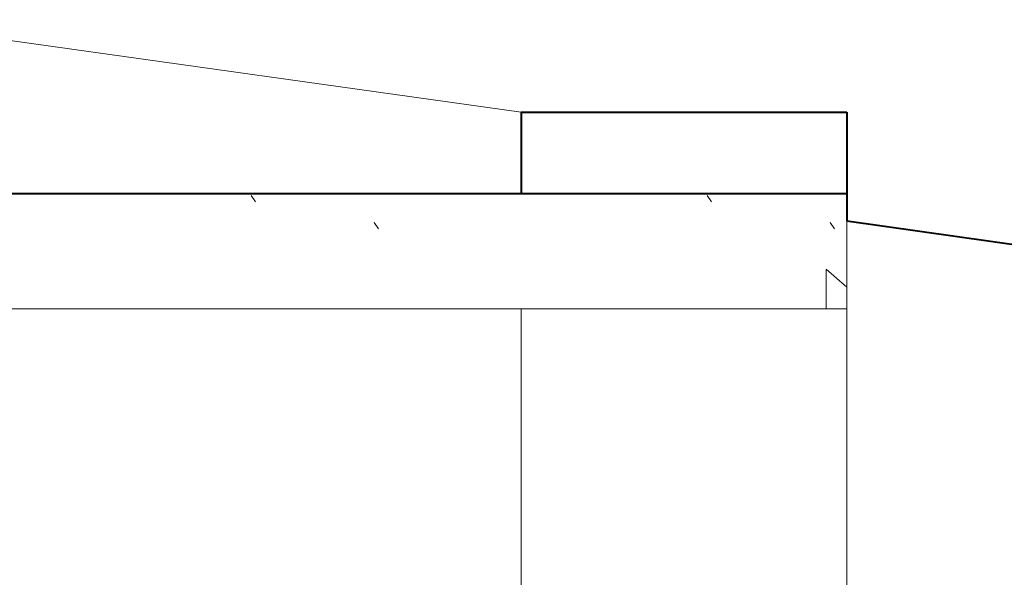
# Model space of a CAD drawing. Units: feet. Extents: x 2082635.5 to 2082671.5, y 13331273.8 to 13331297.8.
# Drawn here: x 2082641.2 to 2082641.6, y 13331277.2 to 13331277.4 of the extents above; entities that cross this region are included whole.
import ezdxf

# ---------------------------------------------------------------- set-up
doc = ezdxf.new("R2010")
doc.units = ezdxf.units.FT
doc.header["$MEASUREMENT"] = 0
doc.linetypes.add('DGN Style 2', pattern=[0.954564889758142, 0.5727389338548852, -0.3818259559032569])
for name, color, linetype, lineweight in [('det blue', 150, 'Continuous', 13), ('det grey', 35, 'Continuous', 0), ('det red', 1, 'Continuous', 40), ('Level 60', 7, 'Continuous', 0)]:
    doc.layers.add(name, color=color, linetype=linetype, lineweight=lineweight)

msp = doc.modelspace()

# ---------------------------------------------------------------- hatches: boundary and pattern name
at = {"layer": 'Level 60', "linetype": 'Continuous', "lineweight": 0}
h = msp.add_hatch(dxfattribs=at)
h.set_pattern_fill('CONCRT', style=0, pattern_type=2)
h.set_pattern_definition([(65.6448, (2082642, 13331277), (2.37940906464007e-07, -0.1964202443886663), [0.01282, -1.92765]), (323.633573, (2082641.598374, 13331277.496456), (-3.124322149605785e-08, -0.1964205835573223), [0.011841, -0.9819450000000001]), (197.515, (2082642, 13331277), (-3.200948435984534, -0.9821164387957285), [0.01554, -5.858449999999999]), (90, (2082641.658514, 13331277.437198), (-0.800237, -0.196421), [0.026686, -0.169734]), (319.334583, (2082641.658514, 13331277.463885), (-0.8002376291999442, 0.5892626465630945), [0.026655, -2.08332]), (204.228, (2082642, 13331277), (-4.001179090040418, -1.767815103175354), [0.0218, -5.24337]), (304.177138, (2082641.664685, 13331277.529861), (1.030296771509231e-07, -0.1964208889094777), [0.003335, -1.4212]), (65.6448, (2082642, 13331278), (2.37940906464007e-07, -0.1964202443886663), [0.00456, -1.93592]), (65.6448, (2082642, 13331277), (2.37940906464007e-07, -0.1964202443886663), [0.00455, -1.93592]), (65.6448, (2082642, 13331277), (2.37940906464007e-07, -0.1964202443886663), [0.00456, -1.93592]), (65.6448, (2082642, 13331278), (2.37940906464007e-07, -0.1964202443886663), [0.00455, -1.93592]), (65.6448, (2082642, 13331277), (2.37940906464007e-07, -0.1964202443886663), [0.01283, -1.92765]), (323.633573, (2082641.538158, 13331277.424066), (-3.124322149605785e-08, -0.1964205835573223), [0.011844, -0.981942]), (197.515, (2082642, 13331277), (-3.200948435984534, -0.9821164387957285), [0.01554, -5.858439999999999]), (65.6448, (2082642, 13331278), (2.37940906464007e-07, -0.1964202443886663), [0.01282, -1.92765]), (323.633573, (2082641.718536, 13331277.529518), (-3.124322149605785e-08, -0.1964205835573223), [0.011841, -0.9819450000000001]), (197.515, (2082642, 13331278), (-3.200948435984534, -0.9821164387957285), [0.01554, -5.858449999999999]), (304.177138, (2082641.573956, 13331277.397386), (1.030296771509231e-07, -0.1964208889094777), [0.003335, -1.4212]), (304.177138, (2082641.719989, 13331277.409157), (1.030296771509231e-07, -0.1964208889094777), [0.003335, -1.4212]), (63.01198000000001, (2082641.788477, 13331277.508178), (-0.8002373497641396, -1.374945542263775), [0.026685, -1.736713]), (294.3552, (2082642, 13331278), (-2.37940906464007e-07, -0.1964202443886663), [0.02414, -1.91633]), (184.677, (2082642, 13331278), (-0.8002350893323562, 5.709276286999798e-06), [0.02168, -2.38706]), (304.177138, (2082641.864685, 13331277.529861), (1.030296771509231e-07, -0.1964208889094777), [0.003335, -1.4212]), (65.6448, (2082642, 13331278), (2.37940906464007e-07, -0.1964202443886663), [0.00456, -1.93592]), (65.6448, (2082642, 13331277), (2.37940906464007e-07, -0.1964202443886663), [0.00455, -1.93592]), (65.6448, (2082642, 13331277), (2.37940906464007e-07, -0.1964202443886663), [0.00456, -1.93592]), (270, (2082641.911439, 13331277.48549), (-0.800237, -0.1964210000000001), [0.004189, -0.192232]), (65.6448, (2082642, 13331278), (2.37940906464007e-07, -0.1964202443886663), [0.00455, -1.93592]), (65.644811, (2082641.731948, 13331277.460944), (-1.367411720382128e-07, -0.196421155395088), [0.004557, -1.93592]), (65.6448, (2082642, 13331277), (2.37940906464007e-07, -0.1964202443886663), [0.01283, -1.92765]), (323.633573, (2082641.845637, 13331277.459337), (-3.124322149605785e-08, -0.1964205835573223), [0.011844, -0.981942]), (197.515, (2082642, 13331277), (-3.200948435984534, -0.9821164387957285), [0.01554, -5.858439999999999]), (65.6448, (2082642, 13331278), (2.37940906464007e-07, -0.1964202443886663), [0.01282, -1.92765]), (323.633573, (2082641.918536, 13331277.529518), (-3.124322149605785e-08, -0.1964205835573223), [0.011841, -0.9819450000000001]), (197.515, (2082642, 13331278), (-3.200948435984534, -0.9821164387957285), [0.01554, -5.858449999999999]), (304.177138, (2082641.773956, 13331277.397386), (1.030296771509231e-07, -0.1964208889094777), [0.003335, -1.4212]), (304.177138, (2082641.919989, 13331277.409157), (1.030296771509231e-07, -0.1964208889094777), [0.003335, -1.4212]), (65.6448, (2082642, 13331277), (2.37940906464007e-07, -0.1964202443886663), [0.01282, -1.92765]), (323.633573, (2082642.003657, 13331277.49646), (-3.124322149605785e-08, -0.1964205835573223), [0.011841, -0.9819450000000001]), (197.515, (2082642, 13331277), (-3.200948435984534, -0.9821164387957285), [0.01554, -5.858449999999999]), (90, (2082641.972181, 13331277.546536), (-0.800237, -0.196421), [0.026686, -0.169734]), (319.334583, (2082641.972181, 13331277.573222), (-0.8002376291999442, 0.5892626465630945), [0.026655, -2.08332]), (204.227625, (2082641.9924, 13331277.555853), (-4.001187924510412, -1.767787684393299), [0.021802, -5.243366]), (63.01198000000001, (2082642.057198, 13331277.430586), (-0.8002373497641396, -1.374945542263775), [0.026685, -1.736713]), (294.3552, (2082642, 13331277), (-2.37940906464007e-07, -0.1964202443886663), [0.02414, -1.91633]), (184.677, (2082642, 13331277), (-0.8002350893323562, 5.709276286999798e-06), [0.02168, -2.38706]), (304.177138, (2082642.064685, 13331277.529861), (1.030296771509231e-07, -0.1964208889094777), [0.003335, -1.4212]), (65.6448, (2082642, 13331278), (2.37940906464007e-07, -0.1964202443886663), [0.00456, -1.93592]), (65.6448, (2082642, 13331277), (2.37940906464007e-07, -0.1964202443886663), [0.00455, -1.93592]), (65.6448, (2082642, 13331277), (2.37940906464007e-07, -0.1964202443886663), [0.00456, -1.93592]), (270, (2082642.111439, 13331277.48549), (-0.800237, -0.1964210000000001), [0.004189, -0.192232]), (65.6448, (2082642, 13331278), (2.37940906464007e-07, -0.1964202443886663), [0.00455, -1.93592]), (65.6448, (2082642, 13331277), (2.37940906464007e-07, -0.1964202443886663), [0.01283, -1.92765]), (323.633573, (2082641.938158, 13331277.424066), (-3.124322149605785e-08, -0.1964205835573223), [0.011844, -0.981942]), (197.515, (2082642, 13331277), (-3.200948435984534, -0.9821164387957285), [0.01554, -5.858439999999999]), (65.6448, (2082642, 13331278), (2.37940906464007e-07, -0.1964202443886663), [0.01282, -1.92765]), (323.633573, (2082642.118536, 13331277.529518), (-3.124322149605785e-08, -0.1964205835573223), [0.011841, -0.9819450000000001]), (197.515, (2082642, 13331278), (-3.200948435984534, -0.9821164387957285), [0.01554, -5.858449999999999]), (304.177138, (2082641.973956, 13331277.397386), (1.030296771509231e-07, -0.1964208889094777), [0.003335, -1.4212]), (304.177138, (2082642.119989, 13331277.409157), (1.030296771509231e-07, -0.1964208889094777), [0.003335, -1.4212]), (90, (2082642.258514, 13331277.437198), (-0.800237, -0.196421), [0.026686, -0.169734]), (319.334583, (2082642.258514, 13331277.463885), (-0.8002376291999442, 0.5892626465630945), [0.026655, -2.08332]), (204.228, (2082642, 13331277), (-4.001179090040418, -1.767815103175354), [0.0218, -5.24337]), (63.01198000000001, (2082642.195531, 13331277.546973), (-0.8002373497641396, -1.374945542263775), [0.026685, -1.736713]), (294.3552, (2082642, 13331278), (-2.37940906464007e-07, -0.1964202443886663), [0.02414, -1.91633]), (184.677, (2082642, 13331278), (-0.8002350893323562, 5.709276286999798e-06), [0.02168, -2.38706]), (304.177138, (2082642.264685, 13331277.529861), (1.030296771509231e-07, -0.1964208889094777), [0.003335, -1.4212]), (65.6448, (2082642, 13331278), (2.37940906464007e-07, -0.1964202443886663), [0.00456, -1.93592]), (65.6448, (2082642, 13331277), (2.37940906464007e-07, -0.1964202443886663), [0.00455, -1.93592]), (65.6448, (2082642, 13331277), (2.37940906464007e-07, -0.1964202443886663), [0.00456, -1.93592]), (270, (2082642.311439, 13331277.48549), (-0.800237, -0.1964210000000001), [0.004189, -0.192232]), (65.6448, (2082642, 13331277), (2.37940906464007e-07, -0.1964202443886663), [0.01283, -1.92765]), (323.633573, (2082642.138158, 13331277.424066), (-3.124322149605785e-08, -0.1964205835573223), [0.011844, -0.981942]), (197.515, (2082642, 13331277), (-3.200948435984534, -0.9821164387957285), [0.01554, -5.858439999999999]), (65.6448, (2082642, 13331278), (2.37940906464007e-07, -0.1964202443886663), [0.01282, -1.92765]), (323.633573, (2082642.306203, 13331277.533048), (-3.124322149605785e-08, -0.1964205835573223), [0.011841, -0.9819450000000001]), (197.515, (2082642, 13331278), (-3.200948435984534, -0.9821164387957285), [0.01554, -5.858449999999999]), (304.177138, (2082642.173956, 13331277.397386), (1.030296771509231e-07, -0.1964208889094777), [0.003335, -1.4212]), (304.177138, (2082642.319989, 13331277.409157), (1.030296771509231e-07, -0.1964208889094777), [0.003335, -1.4212])])
h.paths.add_polyline_path([(2082641.574179731, 13331277.39396967), (2082641.431322588, 13331277.39396967), (2082641.431322588, 13331277.35825539), (2082641.574179731, 13331277.35825539)])
h = msp.add_hatch(dxfattribs=at)
h.set_pattern_fill('CONCRT', style=0, pattern_type=2)
h.set_pattern_definition([(65.6448, (2082641, 13331277), (2.37940906464007e-07, -0.1964202443886663), [0.01282, -1.92765]), (323.633573, (2082641.190719, 13331277.444047), (-3.124322149605785e-08, -0.1964205835573223), [0.011841, -0.9819450000000001]), (197.515, (2082641, 13331277), (-3.200948435984534, -0.9821164387957285), [0.01554, -5.858449999999999]), (90, (2082641.25086, 13331277.38479), (-0.800237, -0.196421), [0.026686, -0.169734]), (319.334583, (2082641.25086, 13331277.411476), (-0.8002376291999442, 0.5892626465630945), [0.026655, -2.08332]), (204.228, (2082641, 13331277), (-4.001179090040418, -1.767815103175354), [0.0218, -5.24337]), (304.177138, (2082641.257031, 13331277.477452), (1.030296771509231e-07, -0.1964208889094777), [0.003335, -1.4212]), (65.6448, (2082641, 13331278), (2.37940906464007e-07, -0.1964202443886663), [0.00456, -1.93592]), (65.6448, (2082641, 13331277), (2.37940906464007e-07, -0.1964202443886663), [0.00455, -1.93592]), (65.6448, (2082641, 13331277), (2.37940906464007e-07, -0.1964202443886663), [0.00456, -1.93592]), (65.6448, (2082641, 13331278), (2.37940906464007e-07, -0.1964202443886663), [0.00455, -1.93592]), (65.6448, (2082641, 13331277), (2.37940906464007e-07, -0.1964202443886663), [0.01283, -1.92765]), (323.633573, (2082641.130503, 13331277.371657), (-3.124322149605785e-08, -0.1964205835573223), [0.011844, -0.981942]), (197.515, (2082641, 13331277), (-3.200948435984534, -0.9821164387957285), [0.01554, -5.858439999999999]), (65.6448, (2082641, 13331277), (2.37940906464007e-07, -0.1964202443886663), [0.01282, -1.92765]), (323.633573, (2082641.310882, 13331277.47711), (-3.124322149605785e-08, -0.1964205835573223), [0.011841, -0.9819450000000001]), (197.515, (2082641, 13331277), (-3.200948435984534, -0.9821164387957285), [0.01554, -5.858449999999999]), (304.177138, (2082641.166301, 13331277.344977), (1.030296771509231e-07, -0.1964208889094777), [0.003335, -1.4212]), (304.177138, (2082641.312335, 13331277.356748), (1.030296771509231e-07, -0.1964208889094777), [0.003335, -1.4212]), (63.01198000000001, (2082641.380822, 13331277.455769), (-0.8002373497641396, -1.374945542263775), [0.026685, -1.736713]), (294.3552, (2082641, 13331277), (-2.37940906464007e-07, -0.1964202443886663), [0.02414, -1.91633]), (184.677, (2082641, 13331277), (-0.8002350893323562, 5.709276286999798e-06), [0.02168, -2.38706]), (304.177138, (2082641.457031, 13331277.477452), (1.030296771509231e-07, -0.1964208889094777), [0.003335, -1.4212]), (65.6448, (2082642, 13331278), (2.37940906464007e-07, -0.1964202443886663), [0.00456, -1.93592]), (65.6448, (2082641, 13331277), (2.37940906464007e-07, -0.1964202443886663), [0.00455, -1.93592]), (65.6448, (2082641, 13331277), (2.37940906464007e-07, -0.1964202443886663), [0.00456, -1.93592]), (270, (2082641.503785, 13331277.433081), (-0.800237, -0.1964210000000001), [0.004189, -0.192232]), (65.6448, (2082641, 13331278), (2.37940906464007e-07, -0.1964202443886663), [0.00455, -1.93592]), (65.644811, (2082641.324293, 13331277.408535), (-1.367411720382128e-07, -0.196421155395088), [0.004557, -1.93592]), (65.6448, (2082641, 13331277), (2.37940906464007e-07, -0.1964202443886663), [0.01283, -1.92765]), (323.633573, (2082641.437982, 13331277.406928), (-3.124322149605785e-08, -0.1964205835573223), [0.011844, -0.981942]), (197.515, (2082641, 13331277), (-3.200948435984534, -0.9821164387957285), [0.01554, -5.858439999999999]), (65.6448, (2082642, 13331277), (2.37940906464007e-07, -0.1964202443886663), [0.01282, -1.92765]), (323.633573, (2082641.510882, 13331277.47711), (-3.124322149605785e-08, -0.1964205835573223), [0.011841, -0.9819450000000001]), (197.515, (2082642, 13331277), (-3.200948435984534, -0.9821164387957285), [0.01554, -5.858449999999999]), (304.177138, (2082641.366301, 13331277.344977), (1.030296771509231e-07, -0.1964208889094777), [0.003335, -1.4212]), (304.177138, (2082641.512335, 13331277.356748), (1.030296771509231e-07, -0.1964208889094777), [0.003335, -1.4212]), (65.6448, (2082642, 13331277), (2.37940906464007e-07, -0.1964202443886663), [0.01282, -1.92765]), (323.633573, (2082641.596002, 13331277.444051), (-3.124322149605785e-08, -0.1964205835573223), [0.011841, -0.9819450000000001]), (197.515, (2082642, 13331277), (-3.200948435984534, -0.9821164387957285), [0.01554, -5.858449999999999]), (90, (2082641.564526, 13331277.494127), (-0.800237, -0.196421), [0.026686, -0.169734]), (319.334583, (2082641.564526, 13331277.520814), (-0.8002376291999442, 0.5892626465630945), [0.026655, -2.08332]), (204.228, (2082642, 13331278), (-4.001179090040418, -1.767815103175354), [0.0218, -5.24337]), (63.01198000000001, (2082641.649543, 13331277.378177), (-0.8002373497641396, -1.374945542263775), [0.026685, -1.736713]), (294.3552, (2082642, 13331277), (-2.37940906464007e-07, -0.1964202443886663), [0.02414, -1.91633]), (184.677, (2082642, 13331277), (-0.8002350893323562, 5.709276286999798e-06), [0.02168, -2.38706]), (304.177138, (2082641.657031, 13331277.477452), (1.030296771509231e-07, -0.1964208889094777), [0.003335, -1.4212]), (65.6448, (2082642, 13331278), (2.37940906464007e-07, -0.1964202443886663), [0.00456, -1.93592]), (65.6448, (2082642, 13331277), (2.37940906464007e-07, -0.1964202443886663), [0.00455, -1.93592]), (65.6448, (2082642, 13331277), (2.37940906464007e-07, -0.1964202443886663), [0.00456, -1.93592]), (270, (2082641.703785, 13331277.433081), (-0.800237, -0.1964210000000001), [0.004189, -0.192232]), (65.6448, (2082642, 13331278), (2.37940906464007e-07, -0.1964202443886663), [0.00455, -1.93592]), (65.6448, (2082642, 13331277), (2.37940906464007e-07, -0.1964202443886663), [0.01283, -1.92765]), (323.633573, (2082641.530503, 13331277.371657), (-3.124322149605785e-08, -0.1964205835573223), [0.011844, -0.981942]), (197.515, (2082642, 13331277), (-3.200948435984534, -0.9821164387957285), [0.01554, -5.858439999999999]), (65.6448, (2082642, 13331277), (2.37940906464007e-07, -0.1964202443886663), [0.01282, -1.92765]), (323.633573, (2082641.710882, 13331277.47711), (-3.124322149605785e-08, -0.1964205835573223), [0.011841, -0.9819450000000001]), (197.515, (2082642, 13331277), (-3.200948435984534, -0.9821164387957285), [0.01554, -5.858449999999999]), (304.177138, (2082641.566301, 13331277.344977), (1.030296771509231e-07, -0.1964208889094777), [0.003335, -1.4212]), (304.177138, (2082641.712335, 13331277.356748), (1.030296771509231e-07, -0.1964208889094777), [0.003335, -1.4212]), (90, (2082641.85086, 13331277.38479), (-0.800237, -0.196421), [0.026686, -0.169734]), (319.334583, (2082641.85086, 13331277.411476), (-0.8002376291999442, 0.5892626465630945), [0.026655, -2.08332]), (204.228, (2082642, 13331277), (-4.001179090040418, -1.767815103175354), [0.0218, -5.24337]), (63.01198000000001, (2082641.787876, 13331277.494565), (-0.8002373497641396, -1.374945542263775), [0.026685, -1.736713]), (294.3552, (2082642, 13331278), (-2.37940906464007e-07, -0.1964202443886663), [0.02414, -1.91633]), (184.677, (2082642, 13331277), (-0.8002350893323562, 5.709276286999798e-06), [0.02168, -2.38706]), (304.177138, (2082641.857031, 13331277.477452), (1.030296771509231e-07, -0.1964208889094777), [0.003335, -1.4212]), (65.6448, (2082642, 13331278), (2.37940906464007e-07, -0.1964202443886663), [0.00456, -1.93592]), (65.6448, (2082642, 13331277), (2.37940906464007e-07, -0.1964202443886663), [0.00455, -1.93592]), (65.6448, (2082642, 13331277), (2.37940906464007e-07, -0.1964202443886663), [0.00456, -1.93592]), (270, (2082641.903785, 13331277.433081), (-0.800237, -0.1964210000000001), [0.004189, -0.192232]), (65.6448, (2082642, 13331277), (2.37940906464007e-07, -0.1964202443886663), [0.01283, -1.92765]), (323.633573, (2082641.730503, 13331277.371657), (-3.124322149605785e-08, -0.1964205835573223), [0.011844, -0.981942]), (197.515, (2082642, 13331277), (-3.200948435984534, -0.9821164387957285), [0.01554, -5.858439999999999]), (65.644811, (2082641.89326, 13331277.468956), (-1.367411720382128e-07, -0.196421155395088), [0.012824, -1.927654]), (323.633573, (2082641.898548, 13331277.480639), (-3.124322149605785e-08, -0.1964205835573223), [0.011841, -0.9819450000000001]), (197.515, (2082642, 13331277), (-3.200948435984534, -0.9821164387957285), [0.01554, -5.858449999999999]), (304.177138, (2082641.766301, 13331277.344977), (1.030296771509231e-07, -0.1964208889094777), [0.003335, -1.4212]), (304.177138, (2082641.912335, 13331277.356748), (1.030296771509231e-07, -0.1964208889094777), [0.003335, -1.4212])])
h.paths.add_polyline_path([(2082641.574179731, 13331277.30766015), (2082641.574179731, 13331277.34635063), (2082641.574179731, 13331277.35825539), (2082641.431322588, 13331277.35825539), (2082639.141322588, 13331277.35825539), (2082638.998465445, 13331277.35825539), (2082638.998465445, 13331277.34635063), (2082638.998465445, 13331277.30766015), (2082639.141322588, 13331277.30766015), (2082641.431322588, 13331277.30766015)])

# ---------------------------------------------------------------- linework, layer by layer
at = {"layer": 'det blue', "linetype": 'DGN Style 2'}
for p, q in [((2082641.574179731, 13331277.0725411), (2082641.574179731, 13331277.34635063)), ((2082638.998465445, 13331277.30766015), (2082641.574179731, 13331277.30766015)), ((2082641.431322588, 13331277.30766015), (2082641.431322588, 13331277.12313634))]:
    msp.add_line(p, q, dxfattribs=at)
at = {"layer": 'det grey'}
msp.add_line((2082641.141322588, 13331277.43444586), (2082641.431322588, 13331277.39396967), dxfattribs=at)
at = {"layer": 'det red'}
for p, q in [((2082641.431322588, 13331277.39396967), (2082641.574179731, 13331277.39396967)), ((2082641.431322588, 13331277.39396967), (2082641.431322588, 13331277.35825539)), ((2082641.574179731, 13331277.39396967), (2082641.574179731, 13331277.34635063)), ((2082638.998465445, 13331277.35825539), (2082641.574179731, 13331277.35825539)), ((2082641.574179731, 13331277.34635063), (2082642.645608302, 13331277.19456491))]:
    msp.add_line(p, q, dxfattribs=at)
at = {"layer": 'Level 60', "color": 7, "linetype": 'Continuous', "lineweight": 0, "flags": 128}
for points in [[(2082641.574179731, 13331277.39396967), (2082641.431322588, 13331277.39396967), (2082641.431322588, 13331277.35825539), (2082641.574179731, 13331277.35825539), (2082641.574179731, 13331277.39396967)], [(2082641.574179731, 13331277.30766015), (2082641.574179731, 13331277.34635063), (2082641.574179731, 13331277.35825539), (2082641.431322588, 13331277.35825539), (2082639.141322588, 13331277.35825539), (2082638.998465445, 13331277.35825539), (2082638.998465445, 13331277.34635063), (2082638.998465445, 13331277.30766015), (2082639.141322588, 13331277.30766015), (2082641.431322588, 13331277.30766015), (2082641.574179731, 13331277.30766015)]]:
    msp.add_lwpolyline(points, close=True, dxfattribs=at)

doc.saveas('drawing.dxf')
